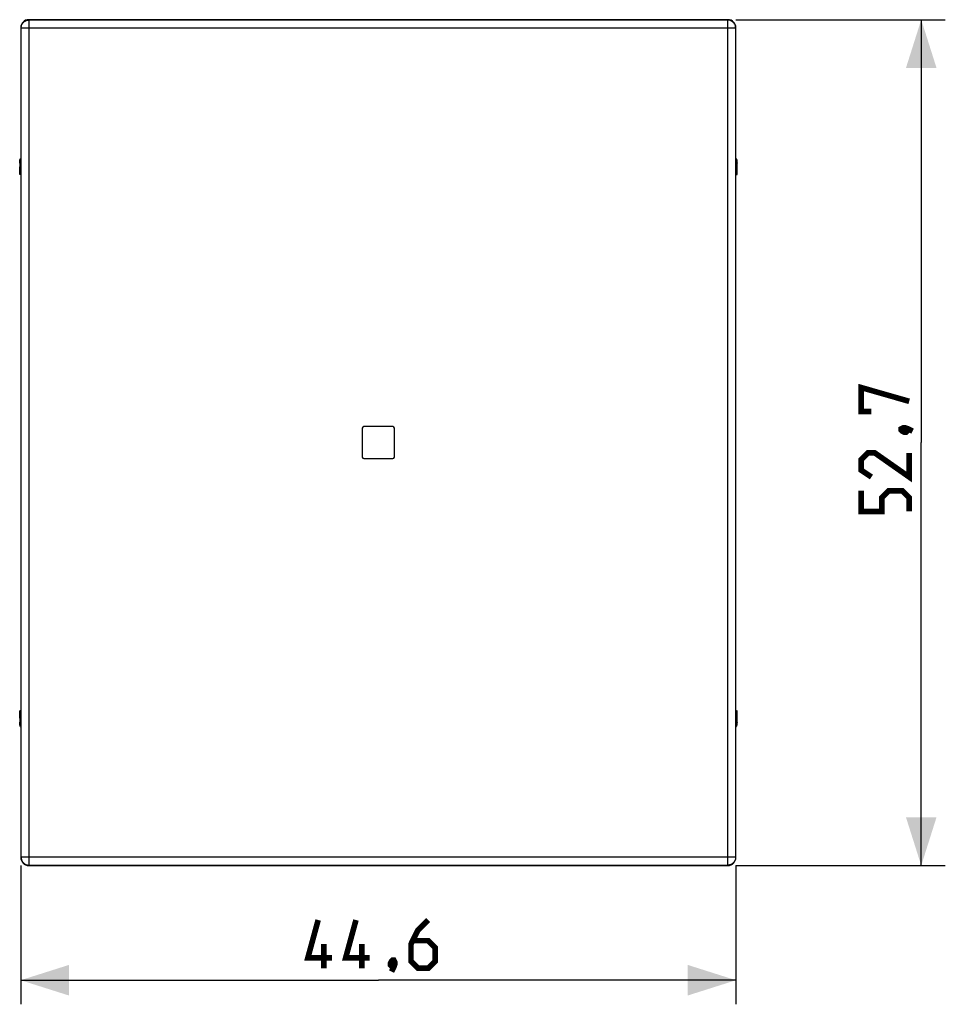
# Model space of a CAD drawing. Units: millimetres. Extents: x -73 to 35, y -43 to 26.
# Drawn here: x -22 to 35, y -35 to 26 of the extents above; entities that cross this region are included whole.
import ezdxf

# ---------------------------------------------------------------- set-up
doc = ezdxf.new("R2010")
doc.units = ezdxf.units.MM
doc.header["$LTSCALE"] = 16.335
doc.layers.get('0').update_dxf_attribs({"linetype": 'CONTINUOUS'})
for name, color, linetype in [('ASSI', 7, 'CONTINUOUS'), ('DRAFT', 7, 'CONTINUOUS'), ('RACCORDO', 7, 'CONTINUOUS')]:
    doc.layers.add(name, color=color, linetype=linetype)
doc.styles.get("Standard").update_dxf_attribs({"font": 'txt', "width": 0.8})
doc.dimstyles.new('DIMSTYLE_2', dxfattribs={"dimtxt": 3, "dimasz": 3, "dimexe": 1.5, "dimexo": 0.5, "dimgap": 0.75, "dimtad": 1, "dimdec": 1, "dimtxsty": 'STANDARD', "dimblk": '_FILLED', "dimblk1": '_FILLED', "dimblk2": '_FILLED', "dimcen": 0.09, "dimazin": 2, "dimtfac": 1, "dimtdec": 1, "dimtofl": 0, "dimtmove": 0, "dimatfit": 3, "dimldrblk": '_FILLED', "dimfxl": 1, "dimtolj": 1, "dimarcsym": 0})

# ---------------------------------------------------------------- blocks, each defined once
blk = doc.blocks.new('_FILLED')
at = {"color": 0, "linetype": 'BYBLOCK'}
blk.add_solid([(0, 0), (-1, 0.317), (-1, -0.317)], dxfattribs=at)
blk = doc.blocks.new('*D2')
at = {"color": 7, "linetype": 'CONTINUOUS'}
for p, q in [((-22.285, -26.335), (-22.285, -34.978)), ((22.285, -26.335), (22.285, -34.978)), ((-22.285, -33.478), (0, -33.478)), ((22.285, -33.478), (0, -33.478))]:
    blk.add_line(p, q, dxfattribs=at)
at = {"color": 7, "linetype": 'CONTINUOUS', "xscale": 3, "yscale": 3, "zscale": 3, "rotation": 180}
blk.add_blockref('_FILLED', (-22.285, -33.478), dxfattribs=at)
at = {"color": 7, "linetype": 'CONTINUOUS', "xscale": 3, "yscale": 3, "zscale": 3}
blk.add_blockref('_FILLED', (22.285, -33.478), dxfattribs=at)
blk = doc.blocks.new('*D3')
at = {"color": 7, "linetype": 'CONTINUOUS'}
for p, q in [((22.285, 26.335), (35.331, 26.335)), ((33.831, 26.335), (33.831, 0)), ((33.831, -26.335), (33.831, 0)), ((22.285, -26.335), (35.331, -26.335))]:
    blk.add_line(p, q, dxfattribs=at)
at = {"color": 7, "linetype": 'CONTINUOUS', "xscale": 3, "yscale": 3, "zscale": 3}
for p, rotation in [((33.831, 26.335), 90), ((33.831, -26.335), 270)]:
    blk.add_blockref('_FILLED', p, dxfattribs=dict(at, rotation=rotation))

msp = doc.modelspace()

# ---------------------------------------------------------------- linework, layer by layer
at = {"color": 7, "linetype": 'CONTINUOUS'}
for p, q in [((-22.285, 25.835), (-22.285, -25.835)), ((21.785, 26.335), (-21.785, 26.335)), ((22.285, -25.835), (22.285, 25.835)), ((-1, 0.9), (-1, -0.9)), ((0.9, 1), (-0.9, 1)), ((1, -0.9), (1, 0.9)), ((-0.9, -1), (0.9, -1)), ((-21.785, -26.335), (21.785, -26.335))]:
    msp.add_line(p, q, dxfattribs=at)
at = {"color": 250, "linetype": 'CONTINUOUS'}
for p, q in [((-22.263, 25.813), (-22.285, 25.835)), ((-22.263, -25.813), (-22.263, 25.813)), ((22.263, 25.813), (-22.263, 25.813)), ((-21.763, 26.313), (-21.785, 26.335)), ((-21.763, -26.313), (-21.763, 26.313)), ((21.763, 26.313), (-21.763, 26.313)), ((21.785, 26.335), (21.763, 26.313)), ((21.763, 26.313), (21.763, -26.313)), ((22.285, 25.835), (22.263, 25.813)), ((22.263, 25.813), (22.263, -25.813)), ((-22.285, -25.835), (-22.263, -25.813)), ((22.263, -25.813), (-22.263, -25.813)), ((-21.785, -26.335), (-21.763, -26.313)), ((-21.763, -26.313), (21.763, -26.313)), ((21.763, -26.313), (21.785, -26.335)), ((22.263, -25.813), (22.285, -25.835))]:
    msp.add_line(p, q, dxfattribs=at)
for points in [[(-22.263, 25.813), (-22.261, 25.857), (-22.256, 25.9), (-22.246, 25.943), (-22.233, 25.985), (-22.216, 26.025), (-22.196, 26.064), (-22.172, 26.1), (-22.146, 26.135), (-22.116, 26.167), (-22.084, 26.197), (-22.049, 26.223), (-22.013, 26.247), (-21.974, 26.267), (-21.933, 26.283), (-21.892, 26.296), (-21.85, 26.306), (-21.807, 26.311), (-21.763, 26.313)], [(22.263, 25.813), (22.261, 25.857), (22.256, 25.9), (22.246, 25.943), (22.233, 25.985), (22.216, 26.025), (22.196, 26.064), (22.172, 26.101), (22.146, 26.135), (22.116, 26.167), (22.084, 26.197), (22.049, 26.224), (22.012, 26.247), (21.973, 26.267), (21.933, 26.284), (21.891, 26.296), (21.849, 26.306), (21.806, 26.311), (21.763, 26.313)], [(-22.263, -25.813), (-22.261, -25.857), (-22.256, -25.9), (-22.246, -25.943), (-22.233, -25.985), (-22.216, -26.025), (-22.196, -26.064), (-22.172, -26.101), (-22.146, -26.135), (-22.116, -26.167), (-22.084, -26.197), (-22.049, -26.224), (-22.012, -26.247), (-21.973, -26.267), (-21.933, -26.284), (-21.891, -26.296), (-21.849, -26.306), (-21.806, -26.311), (-21.763, -26.313)], [(22.263, -25.813), (22.261, -25.857), (22.256, -25.9), (22.246, -25.943), (22.233, -25.985), (22.216, -26.025), (22.196, -26.064), (22.172, -26.1), (22.146, -26.135), (22.116, -26.167), (22.084, -26.197), (22.049, -26.223), (22.013, -26.247), (21.974, -26.267), (21.933, -26.283), (21.892, -26.296), (21.85, -26.306), (21.807, -26.311), (21.763, -26.313)]]:
    msp.add_lwpolyline(points, dxfattribs=at)
at = {"color": 7, "linetype": 'CONTINUOUS', "const_width": 0.35}
for points in [[(30.724, 1.929), (30.081, 1.929), (30.081, 3.429), (33.081, 2.571)], [(32.581, 0.857), (32.724, 0.929), (32.796, 0.929), (32.938, 0.786), (32.938, 0.714), (32.867, 0.643), (32.796, 0.643), (32.653, 0.714), (32.581, 0.786), (32.581, 0.857)], [(32.796, 0.929), (33.01, 0.857), (33.296, 0.714)], [(33.081, -0.643), (33.081, -2.143), (30.938, -0.643), (30.51, -0.643), (30.081, -1.071), (30.081, -1.714), (30.724, -2.143)], [(33.081, -4.286), (33.081, -3.429), (32.653, -3), (31.796, -3), (31.367, -3.429), (31.367, -4.286), (30.081, -4.286), (30.081, -3)], [(-2.893, -32.085), (-4.393, -32.085), (-3.75, -29.728)], [(-0.536, -32.085), (-2.036, -32.085), (-1.393, -29.728)], [(3.107, -29.728), (2.464, -30.371), (2.036, -31.228), (2.036, -32.299), (2.464, -32.728), (3.107, -32.728), (3.536, -32.299), (3.536, -31.442), (3.107, -31.014), (2.179, -31.014)], [(-3.393, -32.728), (-3.393, -31.228)], [(-1.036, -32.728), (-1.036, -31.228)], [(0.964, -32.228), (1.036, -32.371), (1.036, -32.442), (0.893, -32.585), (0.821, -32.585), (0.75, -32.514), (0.75, -32.442), (0.821, -32.299), (0.893, -32.228), (0.964, -32.228)], [(1.036, -32.442), (0.964, -32.657), (0.821, -32.942)]]:
    msp.add_lwpolyline(points, dxfattribs=at)
at = {"color": 7, "linetype": 'CONTINUOUS'}
for centre, start, end in [((-0.9, 0.9), 90, 180), ((0.9, 0.9), 0, 90), ((-0.9, -0.9), 180, 270), ((0.9, -0.9), 270, 360)]:
    msp.add_arc(centre, 0.1, start, end, dxfattribs=at)
at = {"layer": 'ASSI', "color": 7, "linetype": 'CONTINUOUS'}
for p, q in [((-22.285, 16.7), (-22.35, 16.7)), ((22.285, 16.7), (22.35, 16.7)), ((-22.285, -16.7), (-22.35, -16.7)), ((22.285, -16.7), (22.35, -16.7))]:
    msp.add_line(p, q, dxfattribs=at)
at = {"layer": 'DRAFT', "color": 7, "linetype": 'CONTINUOUS'}
for p, q in [((-22.338, 17.162), (-22.285, 17.215)), ((22.338, 17.162), (22.285, 17.215)), ((-22.34, 16.96), (-22.339, 17.056)), ((-22.339, 17.056), (-22.338, 17.162)), ((-22.285, 17.162), (-22.338, 17.162)), ((22.285, 17.162), (22.338, 17.162)), ((22.338, 17.162), (22.339, 17.056)), ((22.339, 17.056), (22.34, 16.96)), ((22.34, 16.96), (22.342, 16.876)), ((-1, 0.9), (-1, -0.9)), ((0.9, 1), (-0.9, 1)), ((1, -0.9), (1, 0.9)), ((-0.9, -1), (0.9, -1)), ((-22.34, -16.96), (-22.342, -16.876)), ((-22.339, -17.056), (-22.34, -16.96)), ((-22.338, -17.162), (-22.339, -17.056)), ((-22.338, -17.162), (-22.285, -17.215)), ((-22.285, -17.162), (-22.338, -17.162)), ((22.285, -17.162), (22.338, -17.162)), ((22.338, -17.162), (22.285, -17.215)), ((22.339, -17.056), (22.338, -17.162)), ((22.34, -16.96), (22.339, -17.056))]:
    msp.add_line(p, q, dxfattribs=at)
for points in [[(-22.35, 16.7), (-22.349, 16.702), (-22.348, 16.708), (-22.347, 16.719), (-22.346, 16.734), (-22.345, 16.754), (-22.344, 16.777), (-22.343, 16.806), (-22.342, 16.839), (-22.342, 16.876), (-22.34, 16.96)], [(22.342, 16.876), (22.342, 16.839), (22.343, 16.806), (22.344, 16.777), (22.345, 16.754), (22.346, 16.734), (22.347, 16.719), (22.348, 16.708), (22.349, 16.702), (22.35, 16.7)], [(-22.342, -16.876), (-22.342, -16.839), (-22.343, -16.806), (-22.344, -16.777), (-22.345, -16.754), (-22.346, -16.734), (-22.347, -16.719), (-22.348, -16.708), (-22.349, -16.702), (-22.35, -16.7)], [(22.35, -16.7), (22.349, -16.702), (22.348, -16.708), (22.347, -16.719), (22.346, -16.734), (22.345, -16.754), (22.344, -16.777), (22.343, -16.806), (22.342, -16.839), (22.342, -16.876), (22.34, -16.96)]]:
    msp.add_lwpolyline(points, dxfattribs=at)
for centre, start, end in [((-0.9, 0.9), 90, 180), ((0.9, 0.9), 0, 90), ((-0.9, -0.9), 180, 270), ((0.9, -0.9), 270, 360)]:
    msp.add_arc(centre, 0.1, start, end, dxfattribs=at)
at = {"layer": 'RACCORDO', "color": 7, "linetype": 'CONTINUOUS'}
for p, q in [((-22.35, 17.404), (-22.35, 16.7)), ((22.35, 16.7), (22.35, 17.404)), ((-22.35, -16.7), (-22.35, -17.404)), ((22.35, -17.404), (22.35, -16.7))]:
    msp.add_line(p, q, dxfattribs=at)
at = {"layer": 'RACCORDO', "color": 250, "linetype": 'CONTINUOUS'}
for p, q in [((-22.285, 17.381), (-22.35, 17.404)), ((22.285, 17.381), (22.35, 17.404)), ((-22.35, -17.404), (-22.285, -17.381)), ((22.285, -17.381), (22.35, -17.404))]:
    msp.add_line(p, q, dxfattribs=at)
at = {"layer": 'RACCORDO', "color": 7, "linetype": 'CONTINUOUS'}
for points in [[(-22.35, 17.404), (-22.348, 17.464), (-22.341, 17.524), (-22.33, 17.583), (-22.314, 17.642), (-22.294, 17.699), (-22.285, 17.719)], [(22.285, 17.719), (22.294, 17.699), (22.314, 17.642), (22.33, 17.583), (22.341, 17.524), (22.348, 17.464), (22.35, 17.404)], [(-22.285, -17.719), (-22.294, -17.699), (-22.314, -17.642), (-22.33, -17.583), (-22.341, -17.524), (-22.348, -17.464), (-22.35, -17.404)], [(22.35, -17.404), (22.348, -17.464), (22.341, -17.524), (22.33, -17.583), (22.314, -17.642), (22.294, -17.699), (22.285, -17.719)]]:
    msp.add_lwpolyline(points, dxfattribs=at)
for centre, major_axis, start_param, end_param in [((-21.784, 25.834), (0.354, -0.354), 2.356537, 3.926648), ((21.784, 25.834), (0.354, 0.354), -0.785056, 0.785056), ((-21.784, -25.834), (-0.354, -0.354), -0.785056, 0.785056), ((21.784, -25.834), (-0.354, 0.354), 2.356537, 3.926648)]:
    msp.add_ellipse(centre, major_axis=major_axis, ratio=0.999315, start_param=start_param, end_param=end_param, dxfattribs=at)

# ---------------------------------------------------------------- dimensions: what is measured, and where the dimension line sits
at = {"color": 7, "linetype": 'CONTINUOUS'}
dim = msp.add_linear_dim(base=(33.831, -26.335), p1=(21.785, 26.335), p2=(21.785, -26.335), angle=270, dimstyle='DIMSTYLE_2', dxfattribs=at)
dim.commit()
dim.dimension.update_dxf_attribs({"geometry": '*D3', "text_midpoint": (33.831, -4.286), "dimtype": 160})
dim = msp.add_linear_dim(base=(22.285, -33.478), p1=(-22.285, -25.835), p2=(22.285, -25.835), dimstyle='DIMSTYLE_2', dxfattribs=at)
dim.commit()
dim.dimension.update_dxf_attribs({"geometry": '*D2', "text_midpoint": (-4.393, -33.478), "dimtype": 160})

doc.saveas('drawing.dxf')
